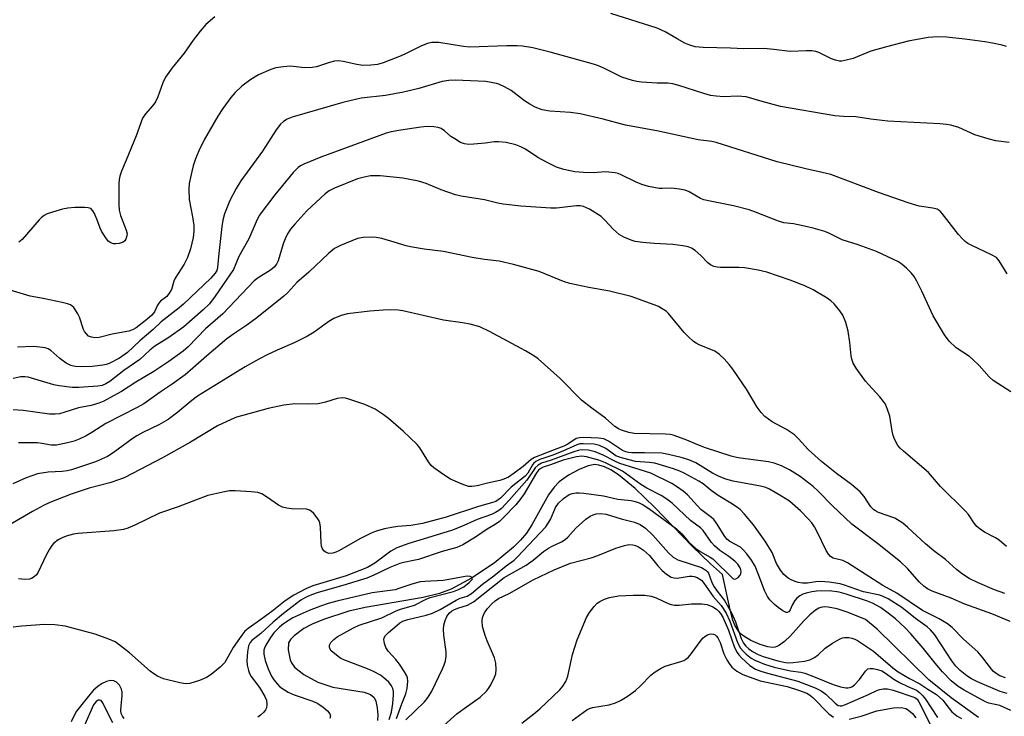
# Model space of a CAD drawing. Units: inches. Extents: x 1297766 to 1303766, y 557448 to 561448.
# Drawn here: x 1299989 to 1300244, y 561052 to 561232 of the extents above; entities that cross this region are included whole.
import ezdxf

# ---------------------------------------------------------------- set-up
doc = ezdxf.new("R2010")
doc.units = ezdxf.units.IN
doc.header["$MEASUREMENT"] = 0
doc.layers.add('HYDRO-Single Line Stream', color=4, linetype='Continuous')
doc.layers.add('Undefined', color=1, linetype='Continuous')

msp = doc.modelspace()

# ---------------------------------------------------------------- linework, layer by layer
at = {"layer": 'HYDRO-Single Line Stream'}
msp.add_lwpolyline([(1300236.91, 561052.16), (1300229.86, 561057.25), (1300224.12, 561061.9), (1300210.75, 561074.93), (1300207.8, 561077.43), (1300203.31, 561079.27), (1300200.42, 561080.22), (1300198.14, 561080.65), (1300197.13, 561080.67), (1300196.22, 561080.54), (1300195.68, 561080.36), (1300194.85, 561079.88), (1300193.38, 561078.67), (1300191.85, 561077.09), (1300188.38, 561073.25), (1300186.82, 561071.76), (1300185.31, 561070.68), (1300184.44, 561070.31), (1300183.88, 561070.2), (1300182.53, 561070.34), (1300180.55, 561070.97), (1300178.2, 561072.04), (1300176.35, 561073.1), (1300175.44, 561073.86), (1300174.69, 561074.81), (1300174.06, 561075.95), (1300173.54, 561077.25), (1300172.79, 561079.96), (1300170.85, 561089.01), (1300167.71, 561091.78), (1300163.05, 561096.32), (1300153.3, 561106.45), (1300148.29, 561111.27), (1300143.98, 561114.75), (1300142, 561116.02), (1300140.42, 561116.81), (1300138.94, 561117.29), (1300137.85, 561117.41), (1300136.18, 561117.11), (1300133.84, 561116.17), (1300131.12, 561114.67), (1300128.65, 561112.94), (1300127.36, 561111.62), (1300125.92, 561109.61), (1300121.6, 561101.89), (1300120.21, 561099.71), (1300118.73, 561097.94), (1300116.91, 561096.12), (1300111.9, 561091.99), (1300106.07, 561088.09), (1300100.78, 561085.26), (1300097.78, 561084.17), (1300093.6, 561083.12), (1300078.6, 561080.49), (1300074.36, 561079.57), (1300067.81, 561077.41), (1300064.91, 561076.19), (1300062.78, 561075.09), (1300060.3, 561073.25), (1300059.36, 561072.29), (1300058.77, 561071.37), (1300058.68, 561069.62), (1300059.23, 561067.06), (1300059.61, 561066.23), (1300060.4, 561065.16), (1300062.75, 561063.23), (1300066.41, 561061.3), (1300070.22, 561059.95), (1300078.34, 561058.65), (1300080, 561058.04), (1300080.92, 561057.3), (1300081.37, 561056.35), (1300081.74, 561054.67), (1300081.89, 561052.86), (1300081.81, 561051.35)], dxfattribs=at)
at = {"layer": 'Undefined'}
for points, elevation in [([(1300039.83, 561232.96), (1300037.51, 561230.95), (1300035.98, 561229.23), (1300034.16, 561226.94), (1300031.85, 561223.57), (1300028.78, 561219.75), (1300027.06, 561217.38), (1300026.33, 561215.9), (1300025.09, 561212.31), (1300024.5, 561211), (1300023.82, 561210.06), (1300021.88, 561207.91), (1300021.16, 561206.75), (1300019.45, 561202.2), (1300016.92, 561195.93), (1300015.68, 561193.1), (1300015.25, 561191.82), (1300015.1, 561191), (1300015.03, 561189.83), (1300014.99, 561184.54), (1300015.06, 561183.08), (1300015.41, 561181.67), (1300016.91, 561177.92), (1300017.16, 561176.92), (1300017.11, 561176.39), (1300016.83, 561175.61), (1300016.54, 561175.17), (1300016.14, 561174.83), (1300015.07, 561174.45), (1300014.21, 561174.33), (1300013.64, 561174.34), (1300012.91, 561174.6), (1300012.28, 561175.09), (1300011.45, 561176.13), (1300010.56, 561177.63), (1300010.19, 561178.41), (1300009.52, 561180.29), (1300008.71, 561182.16), (1300008.31, 561182.89), (1300007.8, 561183.45), (1300007.08, 561183.69), (1300006.24, 561183.75), (1300003.61, 561183.73), (1300001.87, 561183.61), (1300000.43, 561183.32), (1299997.87, 561182.57), (1299996.47, 561182.1), (1299995.7, 561181.72), (1299995.05, 561181.18), (1299994.46, 561180.55), (1299990.05, 561175.49), (1299989.18, 561174.78)], 432), ([(1300244.16, 561225.28), (1300243.06, 561225.61), (1300240.54, 561226.18), (1300238.56, 561226.51), (1300233.41, 561227.2), (1300228.7, 561227.69), (1300226.34, 561227.78), (1300223.98, 561227.64), (1300218.78, 561226.69), (1300213.15, 561225.24), (1300209.16, 561224.07), (1300204.58, 561222.21), (1300202.43, 561221.63), (1300201.62, 561221.51), (1300201.08, 561221.52), (1300200.02, 561221.73), (1300198.97, 561222.09), (1300195.74, 561223.74), (1300194.96, 561223.97), (1300193.88, 561224.13), (1300192.51, 561224.2), (1300188.27, 561223.98), (1300184.13, 561224.52), (1300181.51, 561224.77), (1300176.39, 561224.7), (1300172.9, 561224.87), (1300165.85, 561225.02), (1300163.83, 561225.23), (1300162.43, 561225.62), (1300161.14, 561226.17), (1300159.16, 561227.22), (1300156.05, 561229.07), (1300153.95, 561230.02), (1300141.99, 561233.77)], 432), ([(1300244.84, 561200.55), (1300241.41, 561200.94), (1300239.41, 561201.42), (1300236.02, 561202.48), (1300231.89, 561204.38), (1300229.75, 561204.98), (1300228.65, 561205.17), (1300226.92, 561205.31), (1300213.54, 561206.03), (1300209.13, 561206.56), (1300205.26, 561207.16), (1300202.05, 561207.23), (1300199.82, 561207.39), (1300185.83, 561209.81), (1300181.1, 561211.05), (1300176.99, 561212.26), (1300174.68, 561212.44), (1300171.15, 561212.33), (1300169.17, 561212.46), (1300167.77, 561212.65), (1300166.06, 561213.12), (1300159.61, 561215.21), (1300158.03, 561215.64), (1300156.77, 561215.8), (1300153.97, 561215.84), (1300149.92, 561216.11), (1300148.77, 561216.23), (1300147.64, 561216.48), (1300144.86, 561217.39), (1300140.42, 561219.58), (1300138.84, 561220.26), (1300137.52, 561220.73), (1300126.4, 561223.81), (1300121.85, 561224.92), (1300119.25, 561225.35), (1300117.8, 561225.46), (1300115.19, 561225.49), (1300105.65, 561225.15), (1300103.96, 561225.32), (1300097.64, 561226.28), (1300096.53, 561226.35), (1300095.79, 561226.3), (1300094.73, 561226.05), (1300093.18, 561225.49), (1300089.2, 561223.46), (1300087.86, 561222.87), (1300083.21, 561221.11), (1300081.82, 561220.68), (1300080.08, 561220.46), (1300078.03, 561220.41), (1300076.43, 561220.66), (1300072.89, 561221.44), (1300071.79, 561221.57), (1300070.71, 561221.46), (1300069.36, 561221.17), (1300066.02, 561220.08), (1300064.92, 561219.86), (1300063.06, 561219.8), (1300059.22, 561220.18), (1300057.52, 561220.07), (1300055.56, 561219.76), (1300054.21, 561219.35), (1300051.1, 561217.96), (1300049.12, 561216.75), (1300046.75, 561215.03), (1300045.03, 561213.43), (1300043.89, 561212.11), (1300041.84, 561209.25), (1300040.55, 561207.29), (1300037.07, 561201.17), (1300035.65, 561198.37), (1300034.8, 561196.31), (1300034.16, 561194.47), (1300033.82, 561193.07), (1300033.19, 561189.94), (1300033.07, 561188.49), (1300033.17, 561185.84), (1300034.03, 561181.36), (1300034.33, 561179.06), (1300034.38, 561177.64), (1300034.22, 561175.97), (1300033.47, 561173.08), (1300032.75, 561170.81), (1300031.89, 561169.14), (1300029.52, 561165.48), (1300029.19, 561164.7), (1300028.57, 561162.6), (1300028.21, 561161.87), (1300027.36, 561160.79), (1300025.8, 561159.55), (1300025.31, 561159.07), (1300024.95, 561158.52), (1300024.2, 561156.84), (1300023.57, 561155.97), (1300022.28, 561154.84), (1300019.49, 561152.72), (1300018.56, 561152.21), (1300017.57, 561151.86), (1300013.33, 561151.07), (1300009.93, 561150.23), (1300008.78, 561150.15), (1300007.95, 561150.25), (1300007.22, 561150.56), (1300006.64, 561151.11), (1300006.15, 561151.78), (1300005.89, 561152.29), (1300004.87, 561155.41), (1300004.46, 561156.31), (1300003.38, 561157.92), (1300003, 561158.3), (1300002.56, 561158.6), (1300001.77, 561158.89), (1300000.36, 561159.23), (1299995.48, 561160.27), (1299992.13, 561160.84), (1299986.06, 561162.69)], 430), ([(1300244.3, 561166.66), (1300242.3, 561169.99), (1300241.57, 561170.81), (1300240.32, 561171.54), (1300235.21, 561173.91), (1300234.19, 561174.49), (1300233.47, 561175), (1300232.68, 561175.77), (1300231.77, 561176.81), (1300227.59, 561182.21), (1300227.01, 561182.82), (1300226.27, 561183.29), (1300225.16, 561183.59), (1300221.63, 561184.12), (1300218.77, 561184.94), (1300211.1, 561187.65), (1300198.85, 561192.23), (1300196.59, 561192.8), (1300192.34, 561193.69), (1300184.95, 561195.55), (1300169.17, 561200.51), (1300168.1, 561200.74), (1300164.53, 561201.18), (1300153.89, 561203.55), (1300145.84, 561205), (1300140, 561206.55), (1300134.07, 561207.95), (1300131.6, 561208.24), (1300126.26, 561208.58), (1300124.29, 561208.96), (1300122.51, 561209.6), (1300121.08, 561210.38), (1300119.69, 561211.29), (1300116.25, 561213.94), (1300114.55, 561214.9), (1300113.29, 561215.48), (1300112.51, 561215.75), (1300109.76, 561216.27), (1300101.85, 561216.59), (1300100.17, 561216.49), (1300098.51, 561216.25), (1300092.44, 561214.48), (1300088.48, 561213.49), (1300083.89, 561212.63), (1300077.6, 561211.95), (1300072.86, 561210.85), (1300059.75, 561207.05), (1300058.47, 561206.55), (1300057.55, 561205.97), (1300056.72, 561205.21), (1300055.64, 561203.79), (1300052.07, 561198.25), (1300046.53, 561190.63), (1300045.28, 561188.63), (1300043.7, 561185.52), (1300042.29, 561182.07), (1300041.83, 561180.47), (1300041.58, 561178.8), (1300040.8, 561171.83), (1300040.48, 561168.23), (1300040.28, 561167.47), (1300039.88, 561166.77), (1300038.76, 561165.51), (1300031.71, 561158.84), (1300030.6, 561157.89), (1300025.91, 561154.26), (1300023.86, 561152.27), (1300020.4, 561149.3), (1300017.21, 561146.29), (1300015.2, 561144.86), (1300012.54, 561143.52), (1300011.71, 561143.21), (1300010.9, 561143.03), (1300008.14, 561142.68), (1300005.39, 561142.6), (1300003.7, 561142.7), (1300002.58, 561142.98), (1300001.42, 561143.54), (1299999.76, 561144.74), (1299997.45, 561146.81), (1299996.74, 561147.25), (1299995.97, 561147.49), (1299994.6, 561147.7), (1299992.92, 561147.84), (1299988.85, 561147.74)], 428), ([(1300245.32, 561136.16), (1300240.75, 561139.11), (1300239.71, 561140.04), (1300237.07, 561142.94), (1300235.49, 561144.54), (1300234.58, 561145.26), (1300231.17, 561147.56), (1300229.37, 561149.26), (1300228.19, 561150.86), (1300225.19, 561155.81), (1300222.28, 561162.13), (1300221.02, 561164.72), (1300220.33, 561165.97), (1300219.59, 561166.86), (1300218.32, 561168.08), (1300217.22, 561169.04), (1300216.24, 561169.69), (1300210.58, 561172.41), (1300205.87, 561174.08), (1300201.75, 561175.43), (1300200.71, 561175.89), (1300198.26, 561177.15), (1300197.23, 561177.56), (1300194.24, 561178.44), (1300192.01, 561178.96), (1300189.18, 561179.5), (1300186.66, 561179.8), (1300185.28, 561180.25), (1300179.36, 561182.56), (1300177.69, 561183.1), (1300173.67, 561184.18), (1300167.62, 561185.37), (1300166.05, 561185.74), (1300165.13, 561186.1), (1300162.2, 561187.77), (1300161.17, 561188.2), (1300159.72, 561188.48), (1300157.66, 561188.7), (1300155.31, 561188.62), (1300154.5, 561188.67), (1300151.77, 561189.19), (1300150.03, 561189.71), (1300148.37, 561190.34), (1300144.7, 561192.19), (1300143.94, 561192.51), (1300143.16, 561192.72), (1300140.67, 561192.91), (1300137.44, 561192.7), (1300134.96, 561192.73), (1300132.73, 561192.96), (1300129.91, 561193.51), (1300127.96, 561194.18), (1300125.55, 561195.33), (1300123.21, 561196.62), (1300119.96, 561198.78), (1300118.76, 561199.41), (1300117.52, 561199.92), (1300115.02, 561200.48), (1300113.05, 561200.72), (1300111.9, 561200.66), (1300109.61, 561200.33), (1300106.67, 561200.06), (1300105.32, 561200.04), (1300104.28, 561200.15), (1300103.23, 561200.53), (1300101.71, 561201.42), (1300100.74, 561202.09), (1300099.08, 561203.53), (1300098.2, 561204.12), (1300097.45, 561204.4), (1300096.34, 561204.58), (1300094.64, 561204.66), (1300092.93, 561204.48), (1300087.84, 561203.71), (1300085.35, 561203.23), (1300084.05, 561202.89), (1300072.36, 561198.58), (1300067.16, 561196.75), (1300062.73, 561194.94), (1300061.94, 561194.53), (1300061.33, 561194.09), (1300060.01, 561192.77), (1300055.25, 561186.97), (1300051.26, 561181.69), (1300050.43, 561180.08), (1300048.6, 561175.67), (1300046.01, 561171.12), (1300044.59, 561167.73), (1300039.91, 561160.88), (1300038.39, 561158.87), (1300036.8, 561157.3), (1300031.77, 561152.91), (1300027.94, 561150.19), (1300024.32, 561147.95), (1300023.02, 561146.89), (1300020.41, 561144.53), (1300016.32, 561141.68), (1300012.65, 561138.82), (1300011.69, 561138.2), (1300010.67, 561137.82), (1300009.61, 561137.64), (1300004.65, 561137.29), (1300002.97, 561137.31), (1299999.62, 561137.75), (1299998.2, 561138.02), (1299991.59, 561139.96), (1299990.77, 561140.07), (1299989.68, 561140.04), (1299987.74, 561139.64)], 426), ([(1300244.15, 561096.26), (1300242.28, 561097.94), (1300241.31, 561098.54), (1300238.5, 561100), (1300237.33, 561100.77), (1300236.48, 561101.47), (1300235.81, 561102.28), (1300234.31, 561104.53), (1300233.6, 561105.41), (1300227.16, 561111.73), (1300224.02, 561115.4), (1300217.56, 561120.85), (1300216.7, 561121.65), (1300216.14, 561122.32), (1300215.31, 561123.83), (1300214.88, 561124.9), (1300214.62, 561126.06), (1300214.01, 561129.9), (1300213.47, 561131.6), (1300212.9, 561132.97), (1300212.43, 561133.72), (1300211.5, 561134.87), (1300208.54, 561138.06), (1300207.79, 561138.96), (1300205.32, 561142.32), (1300204.59, 561143.58), (1300204.25, 561144.64), (1300204.08, 561145.46), (1300203.74, 561148.91), (1300203.3, 561151.8), (1300202.66, 561154.04), (1300201.93, 561155.94), (1300201.15, 561157.12), (1300199.67, 561158.87), (1300198.85, 561159.66), (1300197.89, 561160.35), (1300194.28, 561162.49), (1300192.13, 561163.52), (1300188.33, 561165.03), (1300182.3, 561167.06), (1300180.01, 561167.58), (1300176.56, 561168.21), (1300175.08, 561168.29), (1300170.32, 561168.24), (1300169.45, 561168.31), (1300168.65, 561168.51), (1300167.72, 561168.98), (1300167.08, 561169.44), (1300165.27, 561171.34), (1300163.75, 561172.66), (1300162.8, 561173.29), (1300161.98, 561173.62), (1300160.59, 561173.89), (1300158.06, 561174.2), (1300153.17, 561174.42), (1300150.3, 561174.72), (1300148.31, 561175.01), (1300147.23, 561175.33), (1300145.39, 561176.1), (1300144.15, 561176.79), (1300142.59, 561178.12), (1300140.57, 561180.38), (1300139.49, 561181.38), (1300136.54, 561183.27), (1300135.77, 561183.68), (1300134.97, 561183.98), (1300134.14, 561184.16), (1300133.14, 561184.17), (1300127.96, 561183.6), (1300126.5, 561183.55), (1300118.76, 561184.07), (1300114.22, 561184.63), (1300112.82, 561184.89), (1300109.39, 561185.76), (1300103.35, 561186.67), (1300101.95, 561186.97), (1300098.22, 561188.32), (1300094.34, 561189.96), (1300092.39, 561190.52), (1300088.36, 561191.34), (1300082.46, 561191.91), (1300079.96, 561191.9), (1300078.31, 561191.61), (1300076.66, 561191.17), (1300070.66, 561188.72), (1300069.3, 561188.01), (1300068.24, 561187.24), (1300063.53, 561182.89), (1300060.41, 561179.48), (1300059.32, 561178.13), (1300058.56, 561176.93), (1300057.91, 561175.67), (1300057.44, 561174.33), (1300056.16, 561170.02), (1300055.73, 561169.1), (1300055.14, 561168.34), (1300054.13, 561167.57), (1300051.02, 561165.59), (1300049.98, 561164.78), (1300041.85, 561156.32), (1300037.4, 561152.42), (1300032.92, 561147.83), (1300031.65, 561146.65), (1300027.89, 561143.98), (1300024.08, 561141.44), (1300019.37, 561138.64), (1300015.66, 561136.3), (1300013.67, 561135.17), (1300011.15, 561133.8), (1300009.85, 561133.22), (1300007.88, 561132.69), (1300004.57, 561132.08), (1300000.79, 561130.82), (1299999.69, 561130.53), (1299998.57, 561130.42), (1299997.15, 561130.42), (1299990.33, 561131.37), (1299987.7, 561131.5)], 424), ([(1300245.14, 561076.93), (1300240.39, 561078.86), (1300233.44, 561081.38), (1300229.89, 561082.95), (1300224.97, 561084.73), (1300223.73, 561085.36), (1300222.78, 561086.06), (1300221.67, 561087.05), (1300218.58, 561090.57), (1300216.81, 561092.33), (1300210.85, 561097), (1300204.25, 561101.99), (1300199.15, 561106.87), (1300195.58, 561110.51), (1300194.28, 561111.71), (1300190.88, 561114.31), (1300188.15, 561116.02), (1300186.95, 561116.69), (1300186.05, 561117.08), (1300184.14, 561117.74), (1300182.76, 561118.13), (1300175.53, 561119.02), (1300174.46, 561119.2), (1300173.06, 561119.57), (1300166.47, 561121.7), (1300164.9, 561122.31), (1300161.23, 561123.92), (1300158.15, 561125.03), (1300157.3, 561125.17), (1300156.15, 561125.25), (1300148.04, 561125.45), (1300146.7, 561125.68), (1300144.79, 561126.26), (1300144.01, 561126.62), (1300143.03, 561127.24), (1300140.68, 561129.38), (1300137.09, 561131.93), (1300134.42, 561133.99), (1300128.92, 561139.64), (1300123.24, 561144.71), (1300122.16, 561145.45), (1300120.02, 561146.72), (1300110.73, 561151.78), (1300108.23, 561152.94), (1300105.68, 561153.61), (1300103.69, 561153.99), (1300098.83, 561154.68), (1300088.32, 561157.12), (1300087.15, 561157.27), (1300085.06, 561157.31), (1300083.28, 561157.27), (1300079.77, 561156.98), (1300074.05, 561156.28), (1300072.37, 561155.91), (1300070.47, 561155.09), (1300069.21, 561154.36), (1300065.46, 561151.61), (1300063.73, 561150.5), (1300060.31, 561148.86), (1300055.85, 561146.97), (1300053.49, 561145.85), (1300051.15, 561144.64), (1300047.62, 561142.62), (1300035.31, 561135.05), (1300033.82, 561133.94), (1300030.27, 561130.93), (1300027.77, 561129.05), (1300025.3, 561127.67), (1300021.17, 561125.67), (1300019.64, 561124.84), (1300018.68, 561124.21), (1300013.54, 561120.45), (1300012.05, 561119.5), (1300008.97, 561118.13), (1300002.76, 561116.08), (1300001.69, 561115.8), (1300000.36, 561115.58), (1299996.74, 561115.41), (1299994.02, 561115), (1299991.11, 561114), (1299987.61, 561112.46)], 420), ([(1300243.88, 561062.36), (1300242.44, 561062.92), (1300241.49, 561063.48), (1300240.82, 561064), (1300240.25, 561064.58), (1300238.06, 561067.56), (1300236.72, 561069.13), (1300233.07, 561072.4), (1300230.11, 561075.36), (1300228.9, 561076.35), (1300226.77, 561077.6), (1300223.71, 561079.11), (1300222.48, 561079.79), (1300215.86, 561084.21), (1300212.23, 561086.21), (1300203.14, 561092.02), (1300201.87, 561092.63), (1300199.44, 561093.28), (1300198.76, 561093.7), (1300198.18, 561094.28), (1300197.57, 561095.25), (1300195.28, 561100.08), (1300194.58, 561101.38), (1300193.9, 561102.35), (1300192.97, 561103.44), (1300191.01, 561105.45), (1300188.11, 561107.94), (1300185.92, 561109.36), (1300182.96, 561111.07), (1300182.02, 561111.45), (1300180.62, 561111.84), (1300173.61, 561113.09), (1300171.69, 561113.62), (1300169.81, 561114.4), (1300168.23, 561115.17), (1300163.94, 561117.89), (1300162.19, 561118.61), (1300160.18, 561119.25), (1300156.88, 561120.05), (1300155.18, 561120.34), (1300150.72, 561120.48), (1300147.41, 561120.41), (1300146.6, 561120.49), (1300145.85, 561120.7), (1300145.07, 561121.08), (1300141.38, 561123.45), (1300140.19, 561124.01), (1300138.82, 561124.24), (1300135.03, 561124.36), (1300133.89, 561124.31), (1300133.11, 561124.1), (1300130.89, 561122.7), (1300129.91, 561122.19), (1300127.42, 561121.17), (1300122.33, 561119.23), (1300121.46, 561118.68), (1300119.35, 561116.94), (1300117.04, 561115.16), (1300115.57, 561114.2), (1300114.41, 561113.63), (1300113.36, 561113.27), (1300110.17, 561112.62), (1300107.53, 561111.92), (1300106.12, 561111.73), (1300105.28, 561111.79), (1300103.63, 561112.33), (1300100.65, 561113.61), (1300098.92, 561114.72), (1300096.29, 561116.61), (1300095.67, 561117.2), (1300094.97, 561118.11), (1300092.74, 561121.7), (1300092.04, 561122.59), (1300088.37, 561126.02), (1300084.63, 561129.28), (1300083.27, 561130.33), (1300081.14, 561131.7), (1300078.52, 561132.89), (1300074.36, 561134.31), (1300073.52, 561134.53), (1300072.68, 561134.63), (1300071.34, 561134.48), (1300068.37, 561133.52), (1300066.44, 561133.12), (1300063.91, 561133.02), (1300060.47, 561133.11), (1300057.58, 561132.77), (1300053.56, 561131.85), (1300047.04, 561130.11), (1300045.36, 561129.61), (1300043.98, 561129.07), (1300040.49, 561127.44), (1300033.53, 561123.2), (1300026.24, 561119.18), (1300016.54, 561114.1), (1300015.2, 561113.53), (1300012.65, 561112.68), (1300007.32, 561111.31), (1300002.71, 561109.79), (1299997.21, 561107.59), (1299995.59, 561106.85), (1299992.71, 561105.3), (1299986.52, 561101.68)], 418), ([(1300244.35, 561058.3), (1300242.52, 561058.87), (1300236.65, 561061.37), (1300235.13, 561062.16), (1300233.92, 561062.9), (1300232.18, 561064.23), (1300231.08, 561065.38), (1300230.07, 561066.8), (1300225.62, 561073.47), (1300224.53, 561074.79), (1300223.69, 561075.5), (1300220.66, 561077.69), (1300217.14, 561080.53), (1300213.62, 561082.73), (1300212.48, 561083.3), (1300211.45, 561083.68), (1300207.21, 561084.61), (1300205.25, 561085.24), (1300202.32, 561086.31), (1300201.22, 561086.61), (1300198.4, 561087.03), (1300196.13, 561087.26), (1300194.92, 561087.18), (1300192.82, 561086.79), (1300191.47, 561086.82), (1300190.4, 561086.99), (1300189.61, 561087.23), (1300188.57, 561087.69), (1300187.82, 561088.14), (1300186.68, 561089.03), (1300185.8, 561090.15), (1300184.78, 561091.88), (1300183.64, 561094.71), (1300181.84, 561097.67), (1300178.87, 561101.89), (1300176.55, 561104.6), (1300175.39, 561105.79), (1300174.49, 561106.51), (1300173.01, 561107.47), (1300169.76, 561109.4), (1300167.94, 561110.72), (1300165.82, 561112.42), (1300164.76, 561113.11), (1300160.94, 561115.22), (1300159.87, 561115.7), (1300158.2, 561116.28), (1300153.4, 561117.75), (1300152, 561117.95), (1300148.39, 561118.23), (1300145.09, 561119.02), (1300144.02, 561119.37), (1300143.34, 561119.68), (1300140.69, 561121.52), (1300139.1, 561122.31), (1300137.69, 561122.66), (1300134.84, 561122.78), (1300134, 561122.72), (1300133.21, 561122.51), (1300129.62, 561120.83), (1300126.75, 561119.73), (1300123.7, 561118.7), (1300122.65, 561118.19), (1300122.09, 561117.72), (1300121.77, 561117.32), (1300120.55, 561115.22), (1300119.88, 561114.39), (1300116.3, 561111.61), (1300113.51, 561108.76), (1300112.95, 561108.28), (1300112.31, 561107.9), (1300111.23, 561107.51), (1300107.88, 561106.55), (1300099.5, 561103.87), (1300093.36, 561102.24), (1300090.41, 561101.66), (1300087.02, 561101.41), (1300085.44, 561101.21), (1300083.62, 561100.82), (1300081.48, 561100.25), (1300080.18, 561099.73), (1300077.38, 561098.32), (1300071.83, 561095.12), (1300071.03, 561094.79), (1300070.22, 561094.59), (1300069.25, 561094.5), (1300068.51, 561094.68), (1300067.92, 561095.16), (1300067.48, 561095.81), (1300067.32, 561096.33), (1300067.2, 561097.18), (1300067.06, 561101.26), (1300066.91, 561102.38), (1300066.71, 561102.91), (1300066.25, 561103.64), (1300065.31, 561104.79), (1300064.69, 561105.38), (1300064.23, 561105.68), (1300063.42, 561105.89), (1300059.54, 561106), (1300058.38, 561106.14), (1300057.27, 561106.4), (1300056.25, 561106.94), (1300053.41, 561108.95), (1300051.96, 561109.84), (1300050.9, 561110.2), (1300049.15, 561110.38), (1300045.02, 561110.63), (1300043.55, 561110.63), (1300041.85, 561110.33), (1300038.02, 561109.4), (1300034.77, 561108.25), (1300030.3, 561106.52), (1300025.51, 561104.87), (1300019.15, 561101.75), (1300017.31, 561101), (1300016.22, 561100.67), (1300013.69, 561100.3), (1300004.47, 561099.63), (1300003.33, 561099.44), (1300001.43, 561098.93), (1300000.38, 561098.54), (1299999.39, 561097.97), (1299998.25, 561097.12), (1299997.68, 561096.51), (1299997.08, 561095.57), (1299996.29, 561094.06), (1299994.21, 561089.64), (1299993.74, 561088.96), (1299993.14, 561088.43), (1299992.44, 561088.03), (1299991.94, 561087.86), (1299990.82, 561087.76), (1299989.08, 561087.96)], 416), ([(1300245.26, 561053.96), (1300242.43, 561055.25), (1300239.56, 561055.87), (1300238.74, 561056.18), (1300233.19, 561059.18), (1300231.71, 561060.12), (1300229.86, 561061.58), (1300227.64, 561063.95), (1300225.74, 561066.14), (1300222.66, 561070), (1300219.5, 561073.71), (1300217.96, 561075.32), (1300215.48, 561077.62), (1300213.64, 561079.1), (1300211.62, 561080.52), (1300209.6, 561081.66), (1300208.31, 561082.15), (1300202.75, 561083.95), (1300200.94, 561084.46), (1300198.5, 561084.79), (1300195.09, 561084.74), (1300193.92, 561084.57), (1300192.46, 561084.24), (1300191.61, 561083.96), (1300190.82, 561083.58), (1300190.06, 561082.97), (1300189.53, 561082.31), (1300188.93, 561081.34), (1300188.31, 561079.92), (1300187.93, 561079.4), (1300187.54, 561079.26), (1300187.32, 561079.27), (1300186.39, 561079.7), (1300185.2, 561080.53), (1300184.3, 561081.28), (1300183.06, 561082.52), (1300182.44, 561083.33), (1300181.68, 561084.88), (1300180.25, 561088.8), (1300179.26, 561091.22), (1300178.37, 561092.77), (1300177.12, 561094.36), (1300176.17, 561095.43), (1300175.45, 561096.08), (1300172.78, 561097.59), (1300171.99, 561098.2), (1300171.3, 561099.07), (1300169.45, 561102.05), (1300168.59, 561103.2), (1300167.97, 561103.76), (1300165.21, 561105.85), (1300161.77, 561109.56), (1300160.66, 561110.56), (1300159.22, 561111.61), (1300157.74, 561112.49), (1300152.32, 561115.15), (1300144.32, 561117.71), (1300143.08, 561118.28), (1300140.08, 561119.87), (1300137.94, 561120.69), (1300136.29, 561121.11), (1300134.39, 561121.17), (1300133.58, 561121.02), (1300132.5, 561120.69), (1300126.61, 561118.51), (1300124.14, 561117.74), (1300123.23, 561117.29), (1300122.48, 561116.53), (1300120.32, 561113.35), (1300115.8, 561108.21), (1300113.77, 561106.09), (1300113.14, 561105.55), (1300112.28, 561105), (1300111.22, 561104.54), (1300107.55, 561103.2), (1300103.32, 561101.33), (1300100.86, 561100.38), (1300089.9, 561097.01), (1300086.8, 561095.93), (1300085.19, 561095.07), (1300081.11, 561092.01), (1300079.19, 561090.85), (1300073.72, 561088.74), (1300065.09, 561086.15), (1300063.24, 561085.31), (1300060.15, 561083.68), (1300057.94, 561082.23), (1300054.47, 561079.49), (1300050.76, 561076.76), (1300048.41, 561075.14), (1300047.57, 561074.42), (1300046.75, 561073.42), (1300044.56, 561070.22), (1300042.35, 561066.38), (1300041.79, 561065.72), (1300041.14, 561065.13), (1300038.84, 561063.28), (1300037.64, 561062.45), (1300035.79, 561061.67), (1300033.32, 561060.89), (1300032.18, 561060.81), (1300030.78, 561061.06), (1300026.58, 561062.15), (1300025.77, 561062.44), (1300025, 561062.83), (1300024.02, 561063.43), (1300023.09, 561064.12), (1300017.72, 561068.85), (1300015.48, 561070.68), (1300014.04, 561071.63), (1300012.46, 561072.35), (1300008.91, 561073.67), (1300001.14, 561075.69), (1299998.47, 561076.05), (1299995.82, 561076.1), (1299989.99, 561075.73), (1299987.74, 561075.45)], 414), ([(1300086.65, 561051.92), (1300088.03, 561055.65), (1300089.12, 561058.24), (1300089.44, 561059.59), (1300089.6, 561061.52), (1300089.49, 561062.38), (1300089.33, 561062.93), (1300088.79, 561063.97), (1300087.42, 561065.94), (1300086.5, 561067.1), (1300084.56, 561069.3), (1300083.91, 561070.25), (1300083.55, 561071.23), (1300083.41, 561072.23), (1300083.49, 561072.7), (1300083.86, 561073.33), (1300084.62, 561074.08), (1300086.88, 561076.01), (1300087.57, 561076.55), (1300088.34, 561077.02), (1300089.58, 561077.45), (1300094.35, 561078.53), (1300095.97, 561079.04), (1300097.97, 561080.03), (1300102.07, 561082.45), (1300103.15, 561082.9), (1300104.91, 561083.43), (1300106.02, 561084.1), (1300108.9, 561086.56), (1300111.84, 561088.7), (1300115.02, 561091.26), (1300117.03, 561092.76), (1300117.86, 561093.49), (1300125.27, 561101.37), (1300126.41, 561103.22), (1300127.73, 561106.31), (1300128.49, 561107.46), (1300129.82, 561108.64), (1300131.3, 561109.65), (1300132.04, 561109.94), (1300133.03, 561110.13), (1300133.88, 561110.14), (1300135.07, 561110.02), (1300140.11, 561109.33), (1300143.83, 561108.44), (1300147.25, 561108.14), (1300148.29, 561107.89), (1300149.3, 561107.53), (1300150.35, 561106.99), (1300151.85, 561106.05), (1300158.94, 561100.79), (1300160.37, 561099.51), (1300162.04, 561097.51), (1300163.07, 561096.49), (1300163.96, 561095.75), (1300165.1, 561094.95), (1300167.67, 561093.54), (1300168.35, 561093.07), (1300173.5, 561088.01), (1300173.89, 561087.85), (1300174.28, 561087.92), (1300174.87, 561088.31), (1300175.38, 561088.86), (1300175.59, 561089.29), (1300175.65, 561089.74), (1300175.59, 561090.21), (1300175.4, 561090.76), (1300174.81, 561091.69), (1300174, 561092.45), (1300172.46, 561093.65), (1300170.14, 561095.24), (1300168.78, 561096.4), (1300168.02, 561097.28), (1300165.83, 561100.36), (1300165.15, 561101.1), (1300162.61, 561103), (1300157.83, 561107.46), (1300156.5, 561108.5), (1300155, 561109.41), (1300151.3, 561111.34), (1300149.77, 561112.24), (1300145.95, 561115.05), (1300145, 561115.68), (1300140.66, 561117.86), (1300138.9, 561118.53), (1300135.77, 561119.4), (1300134.52, 561119.55), (1300133.18, 561119.37), (1300129.75, 561118.52), (1300126.47, 561117.3), (1300124.52, 561116.71), (1300123.75, 561116.31), (1300123.36, 561115.94), (1300122.87, 561115.27), (1300119.61, 561109.9), (1300118.53, 561108.27), (1300117.47, 561107.03), (1300114.3, 561103.71), (1300113.26, 561102.76), (1300112.17, 561101.92), (1300110.12, 561100.7), (1300107.08, 561098.69), (1300103.83, 561096.69), (1300102.25, 561096.02), (1300098.47, 561094.98), (1300092.34, 561092.93), (1300091.11, 561092.62), (1300088.59, 561092.18), (1300087.59, 561091.92), (1300084.99, 561090.84), (1300080.86, 561088.85), (1300079, 561088.13), (1300072.8, 561086.18), (1300066.45, 561084.39), (1300064.72, 561083.79), (1300063.17, 561083.09), (1300061.95, 561082.39), (1300057.52, 561079), (1300054.86, 561076.73), (1300051.69, 561073.86), (1300049.36, 561072.05), (1300048.92, 561071.52), (1300048.51, 561070.64), (1300048.2, 561069.1), (1300048.08, 561066.76), (1300048.16, 561065.61), (1300048.5, 561064.25), (1300048.78, 561063.46), (1300049.2, 561062.71), (1300051.3, 561059.85), (1300052.73, 561057.56), (1300053.15, 561056.62), (1300053.25, 561055.48), (1300053.12, 561054.64), (1300052.91, 561054.14), (1300052.42, 561053.49), (1300051.61, 561052.71), (1300050.91, 561052.22)], 412), ([(1300089.08, 561051.52), (1300093.94, 561056.16), (1300094.86, 561057.35), (1300095.78, 561058.96), (1300098.55, 561064.66), (1300099, 561065.72), (1300099.36, 561066.81), (1300099.5, 561067.94), (1300099.49, 561069.08), (1300098.88, 561073.39), (1300098.8, 561074.84), (1300098.95, 561076.01), (1300099.23, 561077.15), (1300099.66, 561078.17), (1300100.26, 561079.08), (1300100.86, 561079.59), (1300101.5, 561079.94), (1300102.5, 561080.33), (1300105.03, 561081.13), (1300106.57, 561081.98), (1300114.45, 561088.28), (1300120.15, 561091.49), (1300121.95, 561092.76), (1300124.67, 561094.96), (1300125.93, 561095.85), (1300126.89, 561096.39), (1300129.26, 561097.5), (1300130.2, 561098.05), (1300130.95, 561098.7), (1300132.98, 561100.99), (1300135.55, 561103.36), (1300136.72, 561104.12), (1300137.46, 561104.45), (1300138.22, 561104.69), (1300139.38, 561104.77), (1300140.81, 561104.58), (1300144.7, 561103.39), (1300148.09, 561102.52), (1300149.62, 561101.91), (1300150.93, 561100.99), (1300152.87, 561099.18), (1300156.88, 561094.61), (1300158.08, 561093.5), (1300159.35, 561092.86), (1300165.44, 561090.83), (1300166.57, 561090.19), (1300166.92, 561089.84), (1300167.2, 561089.38), (1300168.1, 561086.96), (1300168.67, 561085.88), (1300169.43, 561084.76), (1300171.37, 561082.3), (1300173.21, 561079.19), (1300174.23, 561076.83), (1300175.68, 561072.52), (1300176.23, 561071.36), (1300176.86, 561070.58), (1300177.68, 561069.84), (1300178.63, 561069.18), (1300180.08, 561068.39), (1300181.36, 561067.88), (1300185.15, 561066.76), (1300187.11, 561066.33), (1300187.96, 561066.26), (1300189.1, 561066.31), (1300192.03, 561066.71), (1300193.35, 561067.02), (1300194.61, 561067.65), (1300195.52, 561068.3), (1300197.33, 561070.04), (1300199.27, 561071.32), (1300201.02, 561072.34), (1300201.8, 561072.66), (1300202.34, 561072.75), (1300203.44, 561072.75), (1300204.26, 561072.64), (1300205.02, 561072.39), (1300205.73, 561072.01), (1300209.83, 561069.26), (1300214.82, 561064.97), (1300216.18, 561063.95), (1300219.15, 561062.19), (1300221.77, 561060.8), (1300223.82, 561059.44), (1300226.11, 561058.06), (1300227.7, 561056.62), (1300229.32, 561054.49), (1300230.09, 561053.62), (1300231.38, 561052.55), (1300232.56, 561051.9)], 414), ([(1300096.51, 561047.94), (1300102.24, 561053.11), (1300104.13, 561054.51), (1300108.31, 561057.41), (1300109.91, 561058.98), (1300110.44, 561059.62), (1300110.9, 561060.34), (1300111.82, 561062.11), (1300112.32, 561063.43), (1300112.43, 561064.51), (1300112.36, 561066.17), (1300112.01, 561067.55), (1300110.1, 561071.9), (1300109.58, 561073.29), (1300108.93, 561075.59), (1300108.77, 561076.96), (1300108.91, 561077.94), (1300109.43, 561079.14), (1300110.21, 561080.26), (1300111.3, 561081.5), (1300112.12, 561082.22), (1300113.03, 561082.81), (1300115.8, 561084.1), (1300122.01, 561087.7), (1300127.38, 561090.25), (1300131.62, 561091.93), (1300136.93, 561093.31), (1300138.69, 561093.95), (1300143.31, 561095.86), (1300145.54, 561096.55), (1300146.64, 561096.75), (1300147.67, 561096.72), (1300148.42, 561096.56), (1300149.19, 561096.17), (1300150.41, 561095.31), (1300151.98, 561093.94), (1300154.12, 561091.28), (1300155.29, 561090.04), (1300156.38, 561089.11), (1300157.58, 561088.38), (1300158.36, 561088.15), (1300159.18, 561088.13), (1300162.21, 561088.58), (1300163, 561088.6), (1300163.52, 561088.53), (1300164.27, 561088.28), (1300165.39, 561087.55), (1300166.06, 561086.8), (1300168.46, 561083.33), (1300170.5, 561081.05), (1300171.81, 561079.04), (1300172.78, 561077.03), (1300174.76, 561071.53), (1300175.49, 561070.07), (1300176.14, 561069.27), (1300176.95, 561068.52), (1300178.28, 561067.47), (1300179.19, 561066.91), (1300181.68, 561065.92), (1300184.21, 561065.16), (1300188.39, 561064.2), (1300191.06, 561063.83), (1300192.09, 561063.58), (1300194.79, 561062.57), (1300199.41, 561060.65), (1300201.34, 561060.05), (1300202.72, 561059.77), (1300203.22, 561059.77), (1300203.71, 561059.88), (1300204.21, 561060.1), (1300204.88, 561060.56), (1300206.22, 561061.94), (1300207.74, 561064.14), (1300208.4, 561064.66), (1300208.96, 561064.8), (1300209.77, 561064.76), (1300210.88, 561064.54), (1300211.95, 561064.15), (1300212.95, 561063.58), (1300215.11, 561062.07), (1300216.56, 561061.18), (1300218.66, 561060.13), (1300220.92, 561059.16), (1300221.74, 561058.6), (1300222.54, 561057.77), (1300223.22, 561056.9), (1300226.33, 561052.12)], 416), ([(1300084.76, 561051.59), (1300085.39, 561053.48), (1300085.75, 561055.73), (1300085.95, 561058), (1300085.9, 561058.83), (1300085.72, 561059.61), (1300085.39, 561060.35), (1300084.69, 561061.23), (1300083.45, 561062.42), (1300082.52, 561063.07), (1300080.77, 561064.02), (1300079.24, 561064.73), (1300073.1, 561066.99), (1300072.34, 561067.41), (1300071.16, 561068.24), (1300069.86, 561069.32), (1300069.45, 561069.94), (1300069.38, 561070.36), (1300069.43, 561070.8), (1300069.72, 561071.46), (1300070.48, 561072.3), (1300071.4, 561072.98), (1300075.62, 561075.29), (1300077.05, 561075.99), (1300082.94, 561077.86), (1300086.46, 561079.58), (1300087.49, 561080), (1300091.3, 561081.11), (1300094.33, 561082.67), (1300095.37, 561083.13), (1300101.36, 561084.69), (1300102.71, 561085.19), (1300104.03, 561085.9), (1300105.44, 561087), (1300106.19, 561087.79), (1300106.29, 561088.03), (1300106.22, 561088.28), (1300105.69, 561088.56), (1300104.93, 561088.62), (1300098.73, 561087.51), (1300093.99, 561087.28), (1300092.8, 561087.14), (1300090.62, 561086.58), (1300087.54, 561085.48), (1300086.32, 561085.13), (1300080.38, 561084.29), (1300071.25, 561082.16), (1300069.08, 561081.55), (1300067.06, 561080.86), (1300064.14, 561079.73), (1300061.78, 561078.68), (1300059.95, 561077.82), (1300058.95, 561077.26), (1300057.5, 561076.28), (1300056.45, 561075.43), (1300055.05, 561073.96), (1300054.17, 561072.81), (1300052.96, 561070.83), (1300052.61, 561070.05), (1300052.48, 561069.54), (1300052.43, 561068.47), (1300052.81, 561066.83), (1300053.53, 561064.67), (1300054.45, 561062.8), (1300055.05, 561061.88), (1300055.98, 561060.72), (1300056.61, 561060.1), (1300057.75, 561059.25), (1300058.72, 561058.67), (1300060.28, 561057.98), (1300065.11, 561056.33), (1300066.37, 561055.76), (1300067.76, 561054.82), (1300068.87, 561053.86), (1300069.47, 561053.1), (1300069.68, 561052.5), (1300069.49, 561051.88)], 410), ([(1300119.06, 561050.7), (1300122.14, 561053.06), (1300123.72, 561054.42), (1300128.87, 561059.3), (1300129.61, 561060.22), (1300130.4, 561061.46), (1300130.92, 561062.84), (1300132.09, 561068.39), (1300133.35, 561072.15), (1300135.76, 561077.98), (1300136.51, 561079.2), (1300137.73, 561080.8), (1300138.5, 561081.63), (1300139.16, 561082.1), (1300140.39, 561082.69), (1300141.69, 561083.15), (1300144.01, 561083.56), (1300147.79, 561083.75), (1300150.78, 561083.7), (1300152.39, 561083.46), (1300153.71, 561083.01), (1300156.78, 561081.59), (1300157.61, 561081.3), (1300158.46, 561081.12), (1300159.62, 561081.12), (1300162.86, 561081.48), (1300165.47, 561081.49), (1300166.89, 561081.31), (1300168.37, 561080.68), (1300169.31, 561080.08), (1300169.84, 561079.61), (1300170.36, 561078.96), (1300170.93, 561078.04), (1300172.37, 561074.7), (1300173.98, 561070.22), (1300174.61, 561068.95), (1300175.06, 561068.31), (1300175.74, 561067.54), (1300177.86, 561065.56), (1300179.39, 561064.63), (1300180.76, 561064.09), (1300182.45, 561063.58), (1300190.27, 561061.5), (1300194.76, 561059.84), (1300196.29, 561059.02), (1300197.49, 561058.19), (1300199.92, 561055.81), (1300200.74, 561055.26), (1300201.18, 561055.17), (1300201.62, 561055.18), (1300202.64, 561055.46), (1300208.55, 561058.06), (1300210.85, 561059.2), (1300211.46, 561059.41), (1300212.31, 561059.55), (1300213.47, 561059.53), (1300214.94, 561059.23), (1300220.5, 561057.31), (1300221.1, 561056.85), (1300221.57, 561056.18), (1300224.84, 561049.74)], 418), ([(1300132.03, 561051.36), (1300135.83, 561054.14), (1300136.53, 561054.5), (1300137.28, 561054.73), (1300141.58, 561055.44), (1300143.2, 561055.95), (1300144.49, 561056.49), (1300146.24, 561057.57), (1300148.38, 561059.12), (1300149.68, 561060.34), (1300152.31, 561063.09), (1300153.47, 561063.97), (1300155.02, 561064.85), (1300156.08, 561065.36), (1300160.08, 561066.56), (1300160.9, 561066.89), (1300161.4, 561067.17), (1300162.05, 561067.72), (1300162.79, 561068.59), (1300165.31, 561072.08), (1300165.85, 561072.72), (1300166.27, 561073.08), (1300167.01, 561073.49), (1300167.52, 561073.67), (1300168.04, 561073.74), (1300168.49, 561073.65), (1300168.91, 561073.45), (1300169.28, 561073.14), (1300169.61, 561072.71), (1300170.25, 561071.46), (1300171.22, 561068.55), (1300171.95, 561067.02), (1300172.58, 561066.06), (1300173.29, 561065.16), (1300174.57, 561064.07), (1300176.06, 561063.28), (1300180.6, 561061.57), (1300187.5, 561060.13), (1300190.5, 561059.19), (1300192.62, 561058.39), (1300193.32, 561058.01), (1300194.15, 561057.34), (1300198.28, 561053.09), (1300199.46, 561052.26)], 420), ([(1300016.36, 561051.91), (1300015.94, 561052.5), (1300015.64, 561053.22), (1300015.53, 561053.97), (1300015.57, 561055.03), (1300015.86, 561057.84), (1300015.83, 561058.67), (1300015.66, 561059.47), (1300015.18, 561060.45), (1300014.4, 561061.27), (1300013.72, 561061.63), (1300012.82, 561061.72), (1300011.8, 561061.46), (1300010.53, 561060.83), (1300009.57, 561060.17), (1300008.47, 561059.21), (1300007.14, 561057.66), (1300004.09, 561053.78), (1300003.56, 561052.86), (1300002.73, 561051)], 412), ([(1300013.46, 561050.79), (1300010.82, 561056.05), (1300010.41, 561056.53), (1300009.99, 561056.66), (1300009.65, 561056.59), (1300009.14, 561056.28), (1300008.46, 561055.45), (1300005.98, 561049.77)], 410), ([(1300203.54, 561051.75), (1300206.68, 561052.5), (1300210.69, 561053.85), (1300215.01, 561054.64), (1300216.19, 561054.75), (1300217.36, 561054.68), (1300218.14, 561054.44), (1300218.84, 561054.04), (1300219.91, 561053.17), (1300220.78, 561052.07)], 420)]:
    msp.add_lwpolyline(points, dxfattribs=dict(at, elevation=elevation))
msp.add_polyline3d([(1300243.7, 561084.15, 422), (1300241.09, 561085.05, 422), (1300236.69, 561086.98, 422), (1300234.54, 561088.04, 422), (1300232.77, 561089.1, 422), (1300231.26, 561090.3, 422), (1300228.45, 561092.94, 422), (1300225.43, 561095.17, 422), (1300223.22, 561096.95, 422), (1300218.7, 561101.21, 422), (1300217.38, 561102.31, 422), (1300215.29, 561103.59, 422), (1300211.15, 561105.08, 422), (1300210.37, 561105.44, 422), (1300209.91, 561105.74, 422), (1300209.16, 561106.49, 422), (1300207.42, 561109.19, 422), (1300206.39, 561110.39, 422), (1300204.15, 561112.27, 422), (1300200.28, 561115.13, 422), (1300196.39, 561118.23, 422), (1300193, 561121.29, 422), (1300190.5, 561124.02, 422), (1300189.45, 561125.04, 422), (1300187.35, 561126.5, 422), (1300183.68, 561128.44, 422), (1300181.8, 561129.8, 422), (1300180.85, 561130.86, 422), (1300179.82, 561132.23, 422), (1300177.01, 561136.86, 422), (1300173.47, 561142.06, 422), (1300172.59, 561143.24, 422), (1300171.3, 561144.72, 422), (1300170.04, 561145.85, 422), (1300168.87, 561146.64, 422), (1300164.81, 561148.32, 422), (1300164.09, 561148.7, 422), (1300163.38, 561149.2, 422), (1300162.05, 561150.35, 422), (1300160.94, 561151.49, 422), (1300156.94, 561156.41, 422), (1300156.28, 561156.97, 422), (1300155.31, 561157.61, 422), (1300154.29, 561158.18, 422), (1300153.23, 561158.64, 422), (1300147.25, 561160.74, 422), (1300141.69, 561162.19, 422), (1300136.32, 561163.07, 422), (1300131.45, 561164.1, 422), (1300129.81, 561164.66, 422), (1300123.48, 561167.19, 422), (1300116.88, 561169, 422), (1300113.17, 561169.86, 422), (1300109.4, 561170.31, 422), (1300106.18, 561170.83, 422), (1300098.83, 561172.43, 422), (1300093.8, 561173.02, 422), (1300090.3, 561173.59, 422), (1300089.15, 561173.86, 422), (1300086.1, 561174.82, 422), (1300082.93, 561175.7, 422), (1300081.48, 561176.02, 422), (1300080.62, 561176.08, 422), (1300078.05, 561175.96, 422), (1300076.64, 561175.71, 422), (1300072.21, 561173.96, 422), (1300070.66, 561173.14, 422), (1300069.14, 561171.85, 422), (1300064.02, 561167.06, 422), (1300060.99, 561164.35, 422), (1300058.6, 561161.85, 422), (1300057.57, 561160.89, 422), (1300050.66, 561155.31, 422), (1300048.09, 561153.41, 422), (1300044.69, 561151.15, 422), (1300042.92, 561149.82, 422), (1300037.73, 561145.48, 422), (1300034.15, 561142.26, 422), (1300032.15, 561140.58, 422), (1300028.79, 561138.19, 422), (1300025.67, 561136.11, 422), (1300021.49, 561133.11, 422), (1300019.76, 561132.12, 422), (1300011.61, 561128.04, 422), (1300008.04, 561125.72, 422), (1300006.6, 561124.86, 422), (1300004.78, 561123.96, 422), (1300003.45, 561123.43, 422), (1300001.77, 561122.99, 422), (1299998.93, 561122.42, 422), (1299997.52, 561122.39, 422), (1299995.13, 561122.87, 422), (1299994, 561122.98, 422), (1299989.15, 561123.06, 422)], dxfattribs=at)

doc.saveas('drawing.dxf')
